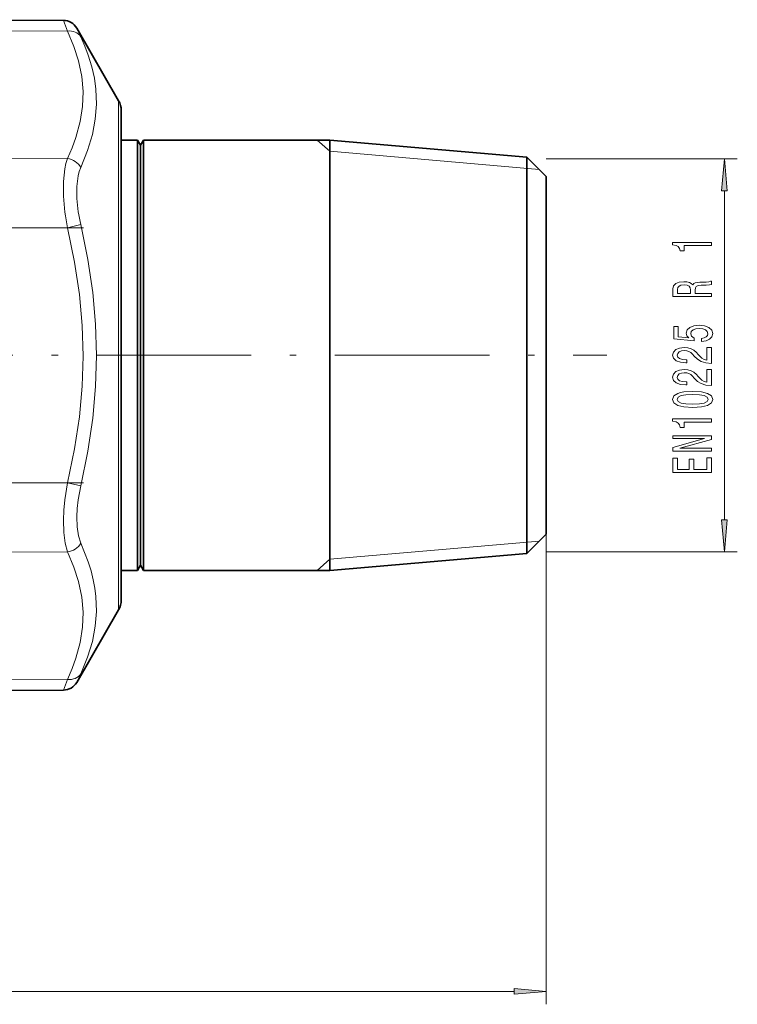
# Model space of a CAD drawing. Extents: x 0 to 420, y 0 to 297.
# Drawn here: x 260 to 315, y 73 to 150 of the extents above; entities that cross this region are included whole.
import ezdxf

# ---------------------------------------------------------------- set-up
doc = ezdxf.new("R2010")
doc.units = 0
doc.linetypes.add('DASHDOT', pattern=[18.5, 12, -3, 0.5, -3])

msp = doc.modelspace()

# ---------------------------------------------------------------- linework, layer by layer
at = {"color": 7, "lineweight": 35}
for p, q in [((262.903992, 149.763855), (251.146271, 149.815155)), ((267.191833, 143.528046), (263.937988, 149.163849)), ((267.392792, 142.778046), (267.392792, 140.478043)), ((267.392792, 132.88707), (267.392792, 142.778046)), ((268.661835, 140.478043), (267.392792, 140.478043)), ((268.661835, 140.478043), (268.661835, 131.784454)), ((268.892792, 140.078049), (268.661835, 140.478043)), ((268.892792, 140.078049), (269.123718, 140.478043)), ((268.892792, 140.078049), (268.892792, 131.592682)), ((269.123718, 140.478043), (269.123718, 131.784454)), ((283.592773, 140.478043), (269.123718, 140.478043)), ((283.592773, 140.478043), (283.592773, 131.784454)), ((298.892792, 139.157516), (283.592773, 140.478043)), ((298.892792, 139.157516), (298.892792, 131.151352)), ((300.392792, 137.657516), (298.892792, 139.157516)), ((300.392792, 137.657516), (300.392792, 130.43222)), ((267.392792, 104.778046), (267.392792, 132.88707)), ((268.661835, 131.784454), (268.661835, 107.078049)), ((268.892792, 131.592682), (268.892792, 107.478043)), ((269.123718, 131.784454), (269.123718, 107.078049)), ((283.592773, 131.784454), (283.592773, 107.078049)), ((298.892792, 131.151352), (298.892792, 108.398582)), ((300.392792, 130.43222), (300.392792, 109.898582)), ((300.392792, 109.898582), (298.892792, 108.398582)), ((298.892792, 108.398582), (283.592773, 107.078049)), ((267.392792, 107.078064), (267.392792, 104.778046)), ((268.661835, 107.078049), (267.392792, 107.078049)), ((268.892792, 107.478043), (268.661835, 107.078049)), ((268.892792, 107.478043), (269.123718, 107.078049)), ((283.592773, 107.078049), (269.123718, 107.078049)), ((267.191833, 104.028046), (263.937988, 98.392235)), ((262.903992, 97.792236), (251.146271, 97.740936))]:
    msp.add_line(p, q, dxfattribs=at)
at = {"color": 7, "lineweight": 13}
for p, q in [((263.217133, 148.931229), (262.903992, 149.763855)), ((264.251129, 148.488815), (263.937988, 149.163849)), ((263.217133, 148.931229), (250.774841, 148.978256)), ((267.191833, 143.528046), (267.191833, 133.246704)), ((283.592773, 139.605438), (282.597839, 140.478043)), ((263.217133, 139.041306), (250.774841, 139.088318)), ((299.847839, 138.202469), (283.592773, 139.605438)), ((300.392792, 139.028046), (315.226501, 139.028046)), ((314.226501, 111.018532), (314.226501, 136.537552)), ((263.217133, 133.667984), (264.251129, 133.91275)), ((263.217133, 133.667984), (250.774841, 133.667984)), ((267.191833, 133.246704), (267.191833, 104.028046)), ((303.728149, 123.778046), (305.097473, 123.778046)), ((263.217133, 113.888107), (250.774841, 113.888107)), ((263.217133, 113.888107), (264.251129, 113.643349)), ((299.847839, 109.353615), (283.592773, 107.950653)), ((300.392792, 109.898582), (300.392792, 73.41423)), ((263.217133, 108.514793), (250.774841, 108.467773)), ((300.392792, 108.528046), (315.226501, 108.528046)), ((283.592773, 107.950653), (282.597839, 107.078049)), ((263.217133, 98.624855), (250.774841, 98.577843)), ((262.903992, 97.792236), (263.217133, 98.624855)), ((263.937988, 98.392235), (264.251129, 99.067291)), ((122.883278, 74.41423), (297.902283, 74.41423))]:
    msp.add_line(p, q, dxfattribs=at)
at = {"color": 7, "linetype": 'DASHDOT', "lineweight": 13, "ltscale": 0.373302}
msp.add_line((264.461914, 133.667984), (249.529846, 133.667984), dxfattribs=at)
at = {"color": 7, "linetype": 'DASHDOT', "lineweight": 13}
msp.add_line((117.486839, 123.778046), (303.728149, 123.778046), dxfattribs=at)
at = {"color": 7, "linetype": 'DASHDOT', "lineweight": 13, "ltscale": 0.373269}
msp.add_line((264.461365, 113.888107), (249.530609, 113.888107), dxfattribs=at)
at = {"color": 7, "lineweight": 13}
for points in [[(263.217102, 148.931229), (263.719757, 147.741119), (264.079834, 146.617325), (264.330444, 145.417786), (264.434082, 144.24884), (264.395935, 143.086136), (264.214111, 141.905426), (263.879639, 140.68161), (263.584503, 139.878998), (263.217133, 139.041306)], [(264.251129, 148.488815), (264.569397, 147.764603), (264.834595, 147.064514), (265.111755, 146.160812), (265.307373, 145.282303), (265.426239, 144.419922), (265.46991, 143.266159), (265.381195, 142.104538), (265.156219, 140.913834), (264.784973, 139.671677), (264.251129, 138.354111)], [(262.9198, 136.122482), (262.913788, 137.25209), (263.010529, 138.23793), (263.099396, 138.665283), (263.217133, 139.041306)], [(263.953796, 135.935532), (263.947906, 136.870743), (264.044922, 137.687271), (264.133759, 138.041656), (264.251129, 138.354111)], [(264.251129, 133.91275), (264.802887, 131.209885), (265.180359, 128.651398), (265.400116, 126.186066), (265.471832, 123.766434), (265.399078, 121.352417), (265.178955, 118.892632), (264.801758, 116.33992), (264.251129, 113.643341)], [(263.217133, 133.667984), (263.773499, 130.997574), (264.151031, 128.487076), (264.368866, 126.077507), (264.437775, 123.715981), (264.363129, 121.384499), (264.143188, 119.004333), (263.767365, 116.52449), (263.217133, 113.888107)], [(263.217133, 108.514793), (263.030762, 109.203392), (262.92868, 110.034256), (262.905426, 110.980278), (262.938232, 111.752213), (263.014099, 112.568176), (263.217133, 113.888107)], [(264.251129, 109.201988), (264.065247, 109.773361), (263.962982, 110.461166), (263.939423, 111.244003), (263.972198, 111.882912), (264.048401, 112.558472), (264.251129, 113.643341)], [(263.217102, 108.514793), (263.718933, 107.330734), (264.078674, 106.211708), (264.329803, 105.013992), (264.43396, 103.845856), (264.396332, 102.682976), (264.215088, 101.501083), (263.881226, 100.27504), (263.585541, 99.467903), (263.217133, 98.624855)], [(264.251129, 109.201981), (264.834564, 107.741074), (265.051086, 107.043152), (265.220642, 106.363548), (265.344604, 105.704018), (265.426239, 105.055084), (265.46991, 103.898438), (265.381226, 102.743477), (265.156311, 101.56881), (264.785095, 100.351662), (264.251129, 99.067276)]]:
    msp.add_lwpolyline(points, dxfattribs=at)
for points in [[(314.444397, 136.537552), (314.226501, 139.028046), (314.008606, 136.537552)], [(313.226501, 132.288269), (313.226501, 132.524292), (310.204895, 132.524292), (310.204895, 132.347931), (310.468567, 132.301239), (310.645813, 132.20787), (310.749542, 132.065216), (310.784119, 131.868103), (311.091064, 131.868103), (311.091064, 132.288269)], [(313.226501, 128.333801), (313.226501, 128.575012), (311.95993, 128.575012), (311.95993, 128.821411), (311.9729, 129.002975), (312.033417, 129.117096), (312.176056, 129.179337), (312.431091, 129.205276), (312.82016, 129.218246), (313.075195, 129.23381), (313.226501, 129.264938), (313.226501, 129.537262), (313.144348, 129.537262), (313.023315, 129.477615), (312.798523, 129.456863), (312.314392, 129.438705), (311.955597, 129.394623), (311.843201, 129.334961), (311.761078, 129.241592), (311.653015, 129.345337), (311.501709, 129.417953), (311.311523, 129.464645), (311.082397, 129.480209), (310.719299, 129.443893), (310.44696, 129.340149), (310.282684, 129.168961), (310.226501, 128.935532), (310.226501, 128.333801)], [(310.593933, 128.868103), (310.619873, 129.026321), (310.701996, 129.137848), (310.853302, 129.20787), (311.091064, 129.231216), (311.341766, 129.205276), (311.493073, 129.135254), (311.570862, 129.015945), (311.592499, 128.852539), (311.592499, 128.575012), (310.593933, 128.575012)], [(312.444092, 124.846199), (312.798523, 124.903259), (313.075195, 125.03035), (313.248108, 125.217094), (313.312958, 125.455711), (313.235138, 125.717667), (313.023315, 125.922569), (312.686157, 126.052254), (312.253876, 126.101532), (311.851868, 126.057442), (311.536285, 125.932945), (311.33313, 125.738419), (311.259644, 125.486832), (311.311523, 125.292313), (311.454163, 125.141876), (310.645813, 125.2145), (310.645813, 126.002975), (310.291321, 126.002975), (310.291321, 125.040726), (311.882111, 124.898071), (311.882111, 125.105568), (311.678955, 125.255997), (311.605469, 125.447929), (311.653015, 125.613922), (311.791321, 125.741013), (312.003143, 125.821419), (312.275482, 125.849945), (312.547821, 125.821419), (312.759644, 125.738419), (312.893646, 125.611328), (312.941193, 125.447929), (312.91095, 125.310463), (312.811523, 125.204124), (312.655884, 125.126312), (312.444092, 125.08741)], [(313.226501, 123.145187), (313.226501, 124.38237), (312.854736, 124.38237), (312.854736, 123.404556), (312.65155, 123.459023), (312.482971, 123.552399), (312.176056, 123.840294), (312.046387, 123.993317), (311.860504, 124.164497), (311.644348, 124.2864), (311.389313, 124.35643), (311.099701, 124.38237), (310.736572, 124.338272), (310.451294, 124.21637), (310.269714, 124.029633), (310.204895, 123.788422), (310.278381, 123.539429), (310.481537, 123.35009), (310.805756, 123.228188), (311.233704, 123.186691), (311.29422, 123.186691), (311.29422, 123.422714), (311.259644, 123.422714), (310.965698, 123.446053), (310.749542, 123.516083), (310.611206, 123.627609), (310.56366, 123.775452), (310.606903, 123.92588), (310.714966, 124.037407), (310.883545, 124.110031), (311.095367, 124.135971), (311.29422, 124.117813), (311.462799, 124.068535), (311.609772, 123.985535), (311.739471, 123.871414), (311.877808, 123.718391), (312.145813, 123.464211), (312.431091, 123.285248), (312.776917, 123.178909), (313.213531, 123.145187)], [(313.226501, 121.433807), (313.226501, 122.670982), (312.854736, 122.670982), (312.854736, 121.693176), (312.65155, 121.747643), (312.482971, 121.841011), (312.176056, 122.128906), (312.046387, 122.281937), (311.860504, 122.453117), (311.644348, 122.57502), (311.389313, 122.64505), (311.099701, 122.670982), (310.736572, 122.626892), (310.451294, 122.50499), (310.269714, 122.318245), (310.204895, 122.077034), (310.278381, 121.828041), (310.481537, 121.63871), (310.805756, 121.516808), (311.233704, 121.475304), (311.29422, 121.475304), (311.29422, 121.711327), (311.259644, 121.711327), (310.965698, 121.734673), (310.749542, 121.804703), (310.611206, 121.916229), (310.56366, 122.064064), (310.606903, 122.2145), (310.714966, 122.326027), (310.883545, 122.398651), (311.095367, 122.424583), (311.29422, 122.406433), (311.462799, 122.357147), (311.609772, 122.274155), (311.739471, 122.160034), (311.877808, 122.007004), (312.145813, 121.752831), (312.431091, 121.573868), (312.776917, 121.467522), (313.213531, 121.433807)], [(311.761078, 119.730202), (312.439758, 119.769112), (312.923889, 119.891014), (313.217834, 120.085533), (313.312958, 120.355278), (313.217834, 120.622421), (312.923889, 120.816948), (312.439758, 120.936256), (311.761078, 120.977753), (311.086731, 120.936256), (310.818726, 120.886978), (310.598267, 120.816948), (310.304321, 120.622421), (310.204895, 120.355278), (310.304321, 120.085533), (310.60257, 119.891014), (311.086731, 119.769112)], [(311.761078, 119.979195), (311.238037, 119.999947), (310.861938, 120.064789), (310.641479, 120.181503), (310.56366, 120.355278), (310.641479, 120.526459), (310.861938, 120.643173), (311.238037, 120.708015), (311.761078, 120.728767), (312.288452, 120.708015), (312.664551, 120.643173), (312.88501, 120.526459), (312.958496, 120.355278), (312.88501, 120.181503), (312.664551, 120.064789), (312.288452, 119.999947)], [(313.226501, 118.597206), (313.226501, 118.833229), (310.204895, 118.833229), (310.204895, 118.65686), (310.468567, 118.610176), (310.645813, 118.516808), (310.749542, 118.374153), (310.784119, 118.177032), (311.091064, 118.177032), (311.091064, 118.597206)], [(313.226501, 116.341156), (313.226501, 116.556427), (310.766846, 116.556427), (313.226501, 117.246346), (313.226501, 117.523865), (310.226501, 117.523865), (310.226501, 117.306), (312.686157, 117.306), (310.226501, 116.623863), (310.226501, 116.341156)], [(313.226501, 114.67646), (313.226501, 115.817673), (312.863373, 115.817673), (312.863373, 114.915077), (311.847534, 114.915077), (311.847534, 115.719109), (311.488739, 115.719109), (311.488739, 114.915077), (310.5896, 114.915077), (310.5896, 115.796921), (310.226501, 115.796921), (310.226501, 114.67646)], [(314.008606, 111.018532), (314.226501, 108.528046), (314.444397, 111.018532)], [(297.902283, 74.196335), (300.392792, 74.41423), (297.902283, 74.632111)]]:
    msp.add_lwpolyline(points, close=True, dxfattribs=at)
at = {"color": 7, "lineweight": 35}
for centre, radius, start, end in [((262.898773, 148.563934), 1.199947, 29.997617, 89.751261), ((265.892792, 142.778046), 1.5, 0.000001, 30.000001), ((265.892792, 104.778046), 1.5, 330.000003, 359.999999), ((262.898773, 98.992165), 1.199948, 270.248753, 330.002366)]:
    msp.add_arc(centre, radius, start, end, dxfattribs=at)
at = {"color": 7, "lineweight": 13}
for centre, radius, start, end in [((280.693512, 137.037552), 17.797807, 182.947235, 190.913135), ((276.122498, 136.697464), 12.193137, 183.58288, 193.201439)]:
    msp.add_arc(centre, radius, start, end, dxfattribs=at)
for centre, major_axis, ratio, start_param, end_param in [((263.211884, 147.892014), (1.08548, 0.511589), 0.842357, 0.095907143, 1.188394939), ((263.211884, 138.002075), (1.084778, -0.513084), 0.843359, 0.853377073, 1.945864963), ((263.211884, 109.554016), (1.084778, 0.513077), 0.843359, 4.337322039, 5.429809836), ((263.211884, 99.664078), (1.08548, -0.511589), 0.842357, 5.094790155, 6.187278416)]:
    msp.add_ellipse(centre, major_axis=major_axis, ratio=ratio, start_param=start_param, end_param=end_param, dxfattribs=at)
for points in [[(314.444397, 136.537552), (314.226501, 139.028046), (314.444397, 136.537552), (314.008606, 136.537552)], [(314.008606, 111.018532), (314.226501, 108.528046), (314.008606, 111.018532), (314.444397, 111.018532)], [(297.902283, 74.196335), (300.392792, 74.41423), (297.902283, 74.196335), (297.902283, 74.632111)]]:
    msp.add_solid(points, dxfattribs=at)

doc.saveas('drawing.dxf')
